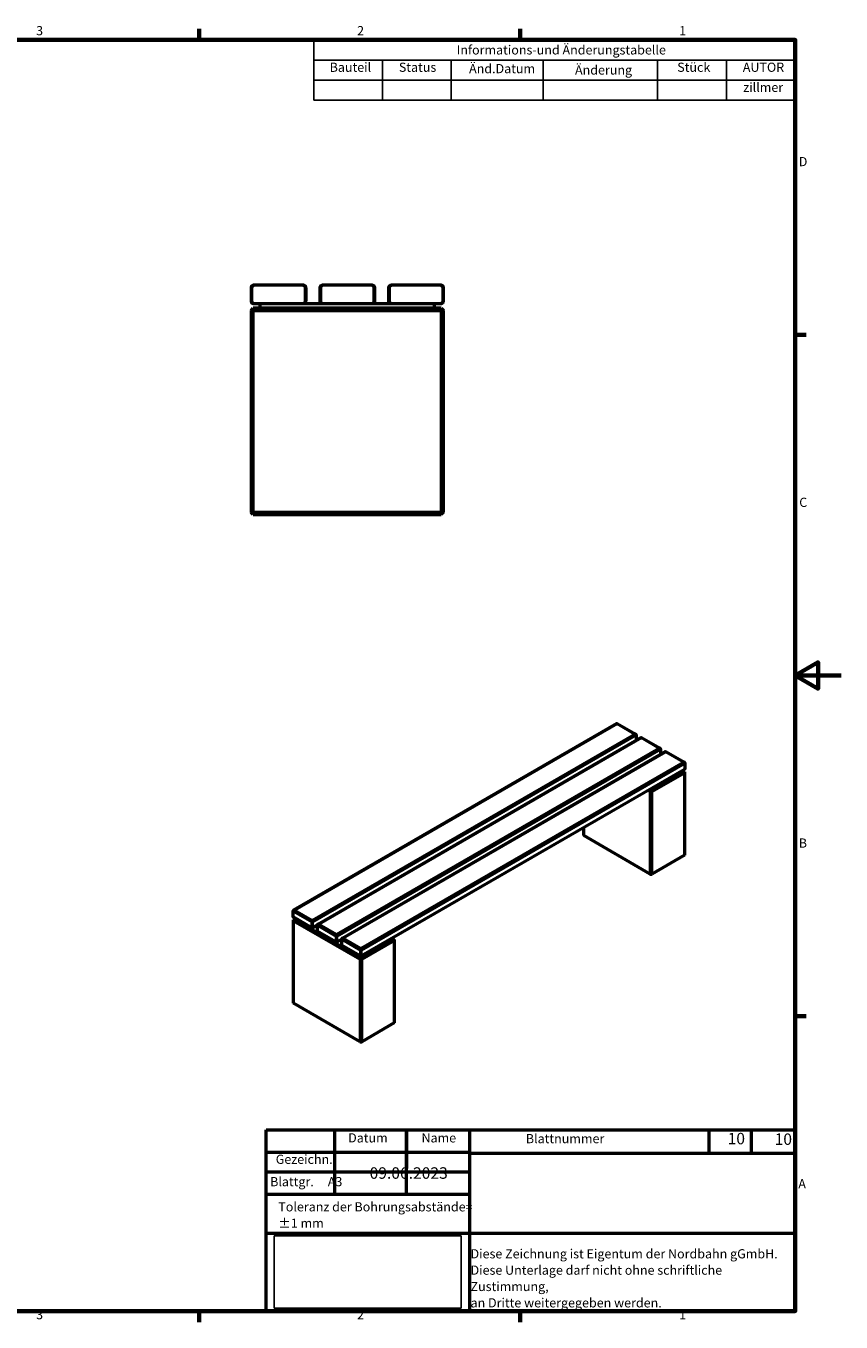
# Model space of a CAD drawing. Units: millimetres. Extents: x 0 to 420, y 0 to 297.
# Drawn here: x 242 to 420, y 8 to 290 of the extents above; entities that cross this region are included whole.
import ezdxf
from ezdxf.enums import TextEntityAlignment as Align

# ---------------------------------------------------------------- set-up
doc = ezdxf.new("R2018")
doc.units = ezdxf.units.MM
for name, color, linetype, lineweight in [('Rahmen (ISO)', 7, 'Continuous', 70), ('Sichtbar (ISO)', 7, 'Continuous', 50), ('Sichtbar schmal (ISO)', 7, 'Continuous', 35), ('Symbol (ISO)', 7, 'Continuous', 25), ('Titel (ISO)', 7, 'Continuous', 50)]:
    doc.layers.add(name, color=color, linetype=linetype, lineweight=lineweight)
doc.styles.add('Notiztext (DIN)', font='isocpeur.ttf')
picture_1 = doc.add_image_def('image1.bmp', size_in_pixel=(2178, 840))
picture_2 = doc.add_image_def('image2.bmp', size_in_pixel=(2178, 840))

# ---------------------------------------------------------------- blocks, each defined once
blk = doc.blocks.new('Ränder Vorgaberahmen')
at = {"layer": 'Rahmen (ISO)'}
for p, q in [((280, 287), (280, 289.4)), ((350, 287), (350, 289.4)), ((410, 222.75), (412.4, 222.75)), ((410, 74.25), (412.4, 74.25)), ((280, 10), (280, 7.6)), ((350, 10), (350, 7.6))]:
    blk.add_line(p, q, dxfattribs=at)
at = {"layer": 'Rahmen (ISO)', "flags": 128}
for points in [[(10, 10), (10, 287), (410, 287), (410, 10), (10, 10)], [(420, 148.5), (410, 148.5), (415, 151.39), (415, 145.61), (410, 148.5)]]:
    blk.add_lwpolyline(points, dxfattribs=at)
at = {"layer": 'Rahmen (ISO)', "char_height": 2, "attachment_point": 7, "style": 'Notiztext (DIN)'}
for s, insert in [('3', (244.47, 287.4)), ('2', (314.47, 287.4)), ('1', (384.67, 287.4)), ('D', (410.77, 258.87)), ('C', (410.87, 184.62)), ('B', (410.77, 110.37)), ('A', (410.67, 36.12)), ('3', (244.47, 7.6)), ('2', (314.47, 7.6)), ('1', (384.67, 7.6))]:
    blk.add_mtext(s, dxfattribs=dict(at, insert=insert))
blk = doc.blocks.new('Schriftfelder Nordbahn')
at = {"layer": 'Titel (ISO)'}
for p, q in [((148.24, 99.83), (148.24, 139.32)), ((148.24, 139.32), (192.71, 139.32)), ((163.24, 125.33), (163.24, 139.32)), ((178.84, 125.33), (178.84, 139.32)), ((178.84, 139.32), (178.84, 130.91)), ((192.71, 99.83), (192.71, 139.32)), ((192.71, 139.32), (263.64, 139.32)), ((244.77, 139.32), (244.77, 134.26)), ((254.01, 139.32), (254.01, 134.26)), ((263.64, 99.83), (263.64, 139.32)), ((148.24, 134.48), (192.71, 134.48)), ((192.71, 134.26), (263.64, 134.26)), ((148.24, 130.2), (192.71, 130.2)), ((148.24, 125.33), (192.71, 125.33)), ((148.24, 116.83), (263.64, 116.83)), ((148.24, 99.83), (263.64, 99.83))]:
    blk.add_line(p, q, dxfattribs=at)
at = {"layer": 'Titel (ISO)', "style": 'Notiztext (DIN)'}
for s, p in [('Datum', (170.46, 135.95)), ('Name', (185.92, 135.95)), ('Gezeichn.', (156.57, 131.28))]:
    blk.add_text(s, height=2, dxfattribs=at).set_placement(p, align=Align.BOTTOM_CENTER)
at = {"layer": 'Titel (ISO)', "char_height": 2, "style": 'Notiztext (DIN)'}
for s, insert, attachment_point in [('\\fISOCPEUR|b0|i0;Blattnummer', (213.45, 138.41), 2), ('\\fISOCPEUR|b0|i0;Blattgr.     A3', (149.14, 129.03), 1)]:
    blk.add_mtext(s, dxfattribs=dict(at, insert=insert, attachment_point=attachment_point))
at = {"layer": 'Titel (ISO)', "insert": (150.92, 123.55), "char_height": 2, "attachment_point": 1, "line_spacing_factor": 1.068348, "style": 'Notiztext (DIN)'}
blk.add_mtext('\\fISOCPEUR|b0|i0;Toleranz der Bohrungsabstände=\\P\\fISOCPEUR|b0|i0;±1 mm', dxfattribs=at)
at = {"layer": 'Titel (ISO)', "insert": (192.84, 113.31), "char_height": 2, "width": 70.2709, "attachment_point": 1, "line_spacing_factor": 1.068348, "style": 'Notiztext (DIN)'}
blk.add_mtext('\\fISOCPEUR|b0|i0;Diese Zeichnung ist Eigentum der Nordbahn gGmbH.\\P\\fISOCPEUR|b0|i0;Diese Unterlage darf nicht ohne schriftliche Zustimmung,\\P\\fISOCPEUR|b0|i0;an Dritte weitergegeben werden.', dxfattribs=at)
at = {"layer": 'Titel (ISO)', "lineweight": 30, "flags": 104}
for tag, p in [('Blattnummer', (248.89, 138.67)), ('Anzahl_der_Blätter', (259.15, 138.54))]:
    blk.add_attdef(tag, text='', height=2, dxfattribs=at).set_placement(p, align=Align.TOP_CENTER)
blk.add_attdef('PROJEKT', text='', height=5, dxfattribs=at).set_placement((197.09, 126.86), align=Align.TOP_LEFT)
image = blk.add_image(picture_1, insert=(150.01, 100.48), size_in_units=(40.75, 15.72))
image.dxf.flags = 7
blk = doc.blocks.new('Ränder Vorgaberahmen (2)')
at = {"layer": 'Rahmen (ISO)'}
for p, q in [((280, 287), (280, 289.4)), ((350, 287), (350, 289.4)), ((410, 222.75), (412.4, 222.75)), ((410, 74.25), (412.4, 74.25)), ((280, 10), (280, 7.6)), ((350, 10), (350, 7.6))]:
    blk.add_line(p, q, dxfattribs=at)
at = {"layer": 'Rahmen (ISO)', "flags": 128}
for points in [[(10, 10), (10, 287), (410, 287), (410, 10), (10, 10)], [(420, 148.5), (410, 148.5), (415, 151.39), (415, 145.61), (410, 148.5)]]:
    blk.add_lwpolyline(points, dxfattribs=at)
at = {"layer": 'Rahmen (ISO)', "char_height": 2, "attachment_point": 7, "style": 'Notiztext (DIN)'}
for s, insert in [('3', (244.47, 287.4)), ('2', (314.47, 287.4)), ('1', (384.67, 287.4)), ('D', (410.77, 258.87)), ('C', (410.87, 184.62)), ('B', (410.77, 110.37)), ('A', (410.67, 36.12)), ('3', (244.47, 7.6)), ('2', (314.47, 7.6)), ('1', (384.67, 7.6))]:
    blk.add_mtext(s, dxfattribs=dict(at, insert=insert))
blk = doc.blocks.new('Schriftfelder Nordbahn (2)')
at = {"layer": 'Titel (ISO)'}
for p, q in [((148.24, 99.83), (148.24, 139.32)), ((148.24, 139.32), (192.71, 139.32)), ((163.24, 125.33), (163.24, 139.32)), ((178.84, 125.33), (178.84, 139.32)), ((178.84, 139.32), (178.84, 130.91)), ((192.71, 99.83), (192.71, 139.32)), ((192.71, 139.32), (263.64, 139.32)), ((244.77, 139.32), (244.77, 134.26)), ((254.01, 139.32), (254.01, 134.26)), ((263.64, 99.83), (263.64, 139.32)), ((148.24, 134.48), (192.71, 134.48)), ((192.71, 134.26), (263.64, 134.26)), ((148.24, 130.2), (192.71, 130.2)), ((148.24, 125.33), (192.71, 125.33)), ((148.24, 116.83), (263.64, 116.83)), ((148.24, 99.83), (263.64, 99.83))]:
    blk.add_line(p, q, dxfattribs=at)
at = {"layer": 'Titel (ISO)', "style": 'Notiztext (DIN)'}
for s, p in [('Datum', (170.46, 135.95)), ('Name', (185.92, 135.95)), ('Gezeichn.', (156.57, 131.28))]:
    blk.add_text(s, height=2, dxfattribs=at).set_placement(p, align=Align.BOTTOM_CENTER)
at = {"layer": 'Titel (ISO)', "char_height": 2, "style": 'Notiztext (DIN)'}
for s, insert, attachment_point in [('\\fISOCPEUR|b0|i0;Blattnummer', (213.45, 138.41), 2), ('\\fISOCPEUR|b0|i0;Blattgr.     A3', (149.14, 129.03), 1)]:
    blk.add_mtext(s, dxfattribs=dict(at, insert=insert, attachment_point=attachment_point))
at = {"layer": 'Titel (ISO)', "insert": (150.92, 123.55), "char_height": 2, "attachment_point": 1, "line_spacing_factor": 1.068348, "style": 'Notiztext (DIN)'}
blk.add_mtext('\\fISOCPEUR|b0|i0;Toleranz der Bohrungsabstände=\\P\\fISOCPEUR|b0|i0;±1 mm', dxfattribs=at)
at = {"layer": 'Titel (ISO)', "insert": (192.84, 113.31), "char_height": 2, "width": 70.2709, "attachment_point": 1, "line_spacing_factor": 1.068348, "style": 'Notiztext (DIN)'}
blk.add_mtext('\\fISOCPEUR|b0|i0;Diese Zeichnung ist Eigentum der Nordbahn gGmbH.\\P\\fISOCPEUR|b0|i0;Diese Unterlage darf nicht ohne schriftliche Zustimmung,\\P\\fISOCPEUR|b0|i0;an Dritte weitergegeben werden.', dxfattribs=at)
at = {"layer": 'Titel (ISO)', "lineweight": 30, "flags": 104}
for tag, p in [('Blattnummer', (248.89, 138.67)), ('Anzahl_der_Blätter', (259.15, 138.54))]:
    blk.add_attdef(tag, text='', height=2, dxfattribs=at).set_placement(p, align=Align.TOP_CENTER)
blk.add_attdef('ERSTELLUNGSDATUM', text='', height=2, dxfattribs=at).set_placement((170.82, 131.16), align=Align.BOTTOM_CENTER)
image = blk.add_image(picture_2, insert=(150.01, 100.48), size_in_units=(40.75, 15.72))
image.dxf.flags = 7
blk = doc.blocks.new('Informations-und Änderungstabelle')
at = {"layer": 'Symbol (ISO)'}
for p, q in [((305, 287), (410, 287)), ((305, 287), (305, 282.62)), ((410, 287), (410, 282.62)), ((305, 282.62), (410, 282.62)), ((305, 282.62), (305, 278.24)), ((320, 282.62), (320, 278.24)), ((335, 282.62), (335, 278.24)), ((355, 282.62), (355, 278.24)), ((380, 282.62), (380, 278.24)), ((395, 282.62), (395, 278.24)), ((410, 282.62), (410, 278.24)), ((305, 278.24), (410, 278.24)), ((305, 278.24), (305, 273.86)), ((320, 278.24), (320, 273.86)), ((335, 278.24), (335, 273.86)), ((355, 278.24), (355, 273.86)), ((380, 278.24), (380, 273.86)), ((395, 278.24), (395, 273.86)), ((410, 278.24), (410, 273.86)), ((305, 273.86), (410, 273.86))]:
    blk.add_line(p, q, dxfattribs=at)
at = {"layer": 'Symbol (ISO)', "char_height": 2, "attachment_point": 7, "style": 'Notiztext (DIN)'}
for s, insert in [('Informations-und Änderungstabelle', (336.18, 283.21)), ('Bauteil', (308.48, 279.43)), ('Status', (323.57, 279.43)), ('Änd.Datum', (338.88, 279.13)), ('Änderung', (361.98, 278.83)), ('Stück', (384.27, 279.43)), ('AUTOR', (398.57, 279.43)), ('zillmer', (398.67, 275.05))]:
    blk.add_mtext(s, dxfattribs=dict(at, insert=insert))

msp = doc.modelspace()

# ---------------------------------------------------------------- linework, layer by layer
at = {"layer": 'Sichtbar (ISO)'}
for p, q in [((291.33, 232.96), (291.33, 230.16)), ((291.53, 230.16), (291.53, 232.96)), ((302.73, 233.56), (291.93, 233.56)), ((303.13, 232.96), (303.13, 230.16)), ((303.33, 230.16), (303.33, 232.96)), ((306.33, 232.96), (306.33, 230.16)), ((306.53, 230.16), (306.53, 232.96)), ((317.73, 233.56), (306.93, 233.56)), ((318.13, 232.96), (318.13, 230.16)), ((318.33, 230.16), (318.33, 232.96)), ((321.33, 232.96), (321.33, 230.16)), ((321.53, 230.16), (321.53, 232.96)), ((332.73, 233.56), (321.93, 233.56)), ((333.13, 232.96), (333.13, 230.16)), ((333.33, 230.16), (333.33, 232.96)), ((291.93, 229.56), (302.73, 229.56)), ((293.33, 228.56), (293.33, 229.56)), ((302.73, 229.56), (306.93, 229.56)), ((306.93, 229.56), (317.73, 229.56)), ((317.73, 229.56), (321.93, 229.56)), ((321.93, 229.56), (332.73, 229.56)), ((331.33, 228.56), (331.33, 229.56)), ((291.33, 228.06), (291.83, 228.56)), ((291.83, 228.06), (291.33, 228.06)), ((291.33, 228.06), (291.33, 184.06)), ((291.83, 228.56), (291.83, 228.06)), ((332.83, 228.56), (291.83, 228.56)), ((291.83, 184.06), (291.83, 228.06)), ((291.83, 228.06), (332.83, 228.06)), ((332.83, 228.06), (332.83, 228.56)), ((332.83, 228.56), (333.33, 228.06)), ((333.33, 228.06), (332.83, 228.06)), ((332.83, 228.06), (332.83, 184.06)), ((333.33, 184.06), (333.33, 228.06)), ((291.33, 184.06), (291.83, 184.06)), ((291.83, 183.56), (291.33, 184.06)), ((291.83, 184.06), (291.83, 183.56)), ((332.83, 184.06), (291.83, 184.06)), ((332.83, 184.06), (333.33, 184.06)), ((332.83, 183.56), (332.83, 184.06)), ((333.33, 184.06), (332.83, 183.56)), ((291.83, 183.56), (332.83, 183.56)), ((371.1, 138.03), (300.61, 97.34)), ((371.1, 138.03), (371.19, 138.03)), ((371.2, 138.03), (375.22, 135.71)), ((376.4, 134.97), (305.92, 94.27)), ((375.32, 135.47), (375.32, 135.55)), ((375.32, 135.47), (375.32, 134.34)), ((376.41, 134.97), (376.5, 134.97)), ((376.5, 134.97), (380.52, 132.65)), ((381.71, 131.91), (311.22, 91.21)), ((380.62, 132.41), (380.62, 132.49)), ((380.62, 132.41), (380.62, 131.28)), ((381.71, 131.91), (381.8, 131.91)), ((381.81, 131.91), (385.82, 129.59)), ((385.82, 128.04), (315.34, 87.34)), ((385.64, 127.59), (378.57, 123.51)), ((378.75, 123.2), (385.82, 127.28)), ((385.34, 127.76), (385.64, 127.59)), ((385.82, 127.28), (385.64, 127.59)), ((385.64, 127.59), (385.82, 127.49)), ((385.82, 127.49), (385.82, 127.28)), ((385.82, 127.28), (385.82, 109.32)), ((385.93, 129.34), (385.93, 129.43)), ((385.93, 129.34), (385.93, 128.2)), ((377.92, 123.48), (378.4, 123.2)), ((378.57, 123.51), (378.27, 123.68)), ((378.4, 123.2), (378.57, 123.51)), ((378.75, 123.2), (378.4, 123.2)), ((378.4, 123.2), (378.4, 105.24)), ((378.57, 123.51), (378.75, 123.2)), ((378.75, 105.24), (378.75, 123.2)), ((363.9, 113.61), (363.9, 115.38)), ((378.4, 105.24), (363.9, 113.61)), ((385.82, 109.32), (378.75, 105.24)), ((378.4, 105.24), (378.75, 105.24)), ((378.57, 105.14), (378.4, 105.24)), ((378.75, 105.24), (378.57, 105.14)), ((300.51, 97.17), (300.51, 97.09)), ((300.51, 95.95), (300.51, 97.09)), ((300.61, 95.79), (304.63, 93.47)), ((300.61, 95.24), (300.79, 95.34)), ((300.79, 95.34), (300.61, 95.03)), ((300.61, 95.03), (300.61, 95.24)), ((300.61, 77.07), (300.61, 95.03)), ((300.61, 95.03), (315.11, 86.66)), ((300.79, 95.34), (301.09, 95.51)), ((315.29, 86.97), (300.79, 95.34)), ((304.61, 94.73), (304.61, 93.58)), ((304.73, 93.47), (304.64, 93.47)), ((305.81, 94.09), (304.73, 93.47)), ((304.75, 93.58), (304.75, 94.73)), ((305.81, 94.11), (305.81, 94.03)), ((305.81, 92.89), (305.81, 94.03)), ((305.92, 92.73), (309.93, 90.41)), ((309.91, 91.66), (309.91, 90.52)), ((310.03, 90.41), (309.94, 90.41)), ((311.12, 91.03), (310.03, 90.41)), ((310.05, 90.52), (310.05, 91.66)), ((311.12, 91.05), (311.12, 90.97)), ((311.12, 89.83), (311.12, 90.97)), ((322.36, 91.05), (315.29, 86.97)), ((315.46, 86.66), (322.53, 90.74)), ((322.06, 91.22), (322.36, 91.05)), ((322.53, 90.74), (322.36, 91.05)), ((322.36, 91.05), (322.53, 90.95)), ((322.53, 90.95), (322.53, 90.74)), ((322.53, 90.74), (322.53, 72.78)), ((311.22, 89.66), (315.24, 87.34)), ((315.22, 88.6), (315.22, 87.46)), ((315.36, 87.46), (315.36, 88.6)), ((315.11, 86.66), (315.29, 86.97)), ((315.46, 86.66), (315.11, 86.66)), ((315.11, 86.66), (315.11, 68.7)), ((315.33, 87.34), (315.24, 87.34)), ((315.29, 86.97), (315.46, 86.66)), ((315.46, 68.7), (315.46, 86.66)), ((315.11, 68.7), (300.61, 77.07)), ((322.53, 72.78), (315.46, 68.7)), ((315.11, 68.7), (315.46, 68.7)), ((315.29, 68.6), (315.11, 68.7)), ((315.46, 68.7), (315.29, 68.6))]:
    msp.add_line(p, q, dxfattribs=at)
for points, knots in [([(291.93, 233.56), (291.86, 233.56), (291.79, 233.54), (291.63, 233.48), (291.54, 233.43), (291.43, 233.3), (291.4, 233.24), (291.35, 233.11), (291.33, 233.03), (291.33, 232.96)], [0, 0, 0, 0, 0.2036172, 0.2036172, 0.4665536, 0.4665536, 0.6080369, 0.6080369, 0.7634993, 0.7634993, 0.7634993, 0.7634993]), ([(291.53, 232.96), (291.53, 233.03), (291.54, 233.11), (291.58, 233.24), (291.6, 233.3), (291.67, 233.43), (291.73, 233.48), (291.83, 233.54), (291.88, 233.56), (291.93, 233.56)], [-0.7634993, -0.7634993, -0.7634993, -0.7634993, -0.6080369, -0.6080369, -0.4665536, -0.4665536, -0.2036172, -0.2036172, 0, 0, 0, 0]), ([(303.33, 232.96), (303.33, 233.03), (303.31, 233.11), (303.26, 233.24), (303.23, 233.3), (303.12, 233.43), (303.03, 233.48), (302.87, 233.54), (302.8, 233.56), (302.73, 233.56)], [3.5634969, 3.5634969, 3.5634969, 3.5634969, 3.7189593, 3.7189593, 3.8611587, 3.8611587, 4.123386, 4.123386, 4.3269962, 4.3269962, 4.3269962, 4.3269962]), ([(302.73, 233.56), (302.78, 233.56), (302.83, 233.54), (302.93, 233.48), (302.99, 233.43), (303.06, 233.3), (303.09, 233.24), (303.12, 233.11), (303.13, 233.03), (303.13, 232.96)], [-4.3269962, -4.3269962, -4.3269962, -4.3269962, -4.123386, -4.123386, -3.8611587, -3.8611587, -3.7189593, -3.7189593, -3.5634969, -3.5634969, -3.5634969, -3.5634969]), ([(306.93, 233.56), (306.86, 233.56), (306.79, 233.54), (306.63, 233.48), (306.54, 233.43), (306.43, 233.3), (306.4, 233.24), (306.35, 233.11), (306.33, 233.03), (306.33, 232.96)], [0, 0, 0, 0, 0.2036172, 0.2036172, 0.4665536, 0.4665536, 0.6080369, 0.6080369, 0.7634993, 0.7634993, 0.7634993, 0.7634993]), ([(306.53, 232.96), (306.53, 233.03), (306.54, 233.11), (306.58, 233.24), (306.6, 233.3), (306.67, 233.43), (306.73, 233.48), (306.83, 233.54), (306.88, 233.56), (306.93, 233.56)], [-0.7634993, -0.7634993, -0.7634993, -0.7634993, -0.6080369, -0.6080369, -0.4665536, -0.4665536, -0.2036172, -0.2036172, 0, 0, 0, 0]), ([(318.33, 232.96), (318.33, 233.03), (318.31, 233.11), (318.26, 233.24), (318.23, 233.3), (318.12, 233.43), (318.03, 233.48), (317.87, 233.54), (317.8, 233.56), (317.73, 233.56)], [3.5634969, 3.5634969, 3.5634969, 3.5634969, 3.7189593, 3.7189593, 3.8611587, 3.8611587, 4.123386, 4.123386, 4.3269962, 4.3269962, 4.3269962, 4.3269962]), ([(317.73, 233.56), (317.78, 233.56), (317.83, 233.54), (317.93, 233.48), (317.99, 233.43), (318.06, 233.3), (318.09, 233.24), (318.12, 233.11), (318.13, 233.03), (318.13, 232.96)], [-4.3269962, -4.3269962, -4.3269962, -4.3269962, -4.123386, -4.123386, -3.8611587, -3.8611587, -3.7189593, -3.7189593, -3.5634969, -3.5634969, -3.5634969, -3.5634969]), ([(321.93, 233.56), (321.86, 233.56), (321.79, 233.54), (321.63, 233.48), (321.54, 233.43), (321.43, 233.3), (321.4, 233.24), (321.35, 233.11), (321.33, 233.03), (321.33, 232.96)], [0, 0, 0, 0, 0.2036172, 0.2036172, 0.4665536, 0.4665536, 0.6080369, 0.6080369, 0.7634993, 0.7634993, 0.7634993, 0.7634993]), ([(321.53, 232.96), (321.53, 233.03), (321.54, 233.11), (321.58, 233.24), (321.6, 233.3), (321.67, 233.43), (321.73, 233.48), (321.83, 233.54), (321.88, 233.56), (321.93, 233.56)], [-0.7634993, -0.7634993, -0.7634993, -0.7634993, -0.6080369, -0.6080369, -0.4665536, -0.4665536, -0.2036172, -0.2036172, 0, 0, 0, 0]), ([(333.33, 232.96), (333.33, 233.03), (333.31, 233.11), (333.26, 233.24), (333.23, 233.3), (333.12, 233.43), (333.03, 233.48), (332.87, 233.54), (332.8, 233.56), (332.73, 233.56)], [3.5634969, 3.5634969, 3.5634969, 3.5634969, 3.7189593, 3.7189593, 3.8611587, 3.8611587, 4.123386, 4.123386, 4.3269962, 4.3269962, 4.3269962, 4.3269962]), ([(332.73, 233.56), (332.78, 233.56), (332.83, 233.54), (332.93, 233.48), (332.99, 233.43), (333.06, 233.3), (333.09, 233.24), (333.12, 233.11), (333.13, 233.03), (333.13, 232.96)], [-4.3269962, -4.3269962, -4.3269962, -4.3269962, -4.123386, -4.123386, -3.8611587, -3.8611587, -3.7189593, -3.7189593, -3.5634969, -3.5634969, -3.5634969, -3.5634969]), ([(291.33, 230.16), (291.33, 230.08), (291.35, 230), (291.4, 229.87), (291.43, 229.82), (291.54, 229.69), (291.63, 229.63), (291.79, 229.57), (291.86, 229.56), (291.93, 229.56)], [3.5634969, 3.5634969, 3.5634969, 3.5634969, 3.7189593, 3.7189593, 3.8611587, 3.8611587, 4.123386, 4.123386, 4.3269962, 4.3269962, 4.3269962, 4.3269962]), ([(291.93, 229.56), (291.88, 229.56), (291.83, 229.57), (291.73, 229.63), (291.67, 229.69), (291.6, 229.82), (291.58, 229.87), (291.54, 230), (291.53, 230.08), (291.53, 230.16)], [-4.3269962, -4.3269962, -4.3269962, -4.3269962, -4.123386, -4.123386, -3.8611587, -3.8611587, -3.7189593, -3.7189593, -3.5634969, -3.5634969, -3.5634969, -3.5634969]), ([(303.13, 230.16), (303.13, 230.08), (303.12, 230), (303.09, 229.87), (303.06, 229.82), (302.99, 229.69), (302.93, 229.63), (302.83, 229.57), (302.78, 229.56), (302.73, 229.56)], [-0.7634993, -0.7634993, -0.7634993, -0.7634993, -0.6080369, -0.6080369, -0.4665299, -0.4665299, -0.2036169, -0.2036169, 0, 0, 0, 0]), ([(302.73, 229.56), (302.8, 229.56), (302.87, 229.57), (303.03, 229.63), (303.12, 229.69), (303.23, 229.82), (303.26, 229.87), (303.31, 230), (303.33, 230.08), (303.33, 230.16)], [0, 0, 0, 0, 0.2036169, 0.2036169, 0.4665299, 0.4665299, 0.6080369, 0.6080369, 0.7634993, 0.7634993, 0.7634993, 0.7634993]), ([(306.33, 230.16), (306.33, 230.08), (306.35, 230), (306.4, 229.87), (306.43, 229.82), (306.54, 229.69), (306.63, 229.63), (306.79, 229.57), (306.86, 229.56), (306.93, 229.56)], [3.5634969, 3.5634969, 3.5634969, 3.5634969, 3.7189593, 3.7189593, 3.8611587, 3.8611587, 4.123386, 4.123386, 4.3269962, 4.3269962, 4.3269962, 4.3269962]), ([(306.93, 229.56), (306.88, 229.56), (306.83, 229.57), (306.73, 229.63), (306.67, 229.69), (306.6, 229.82), (306.58, 229.87), (306.54, 230), (306.53, 230.08), (306.53, 230.16)], [-4.3269962, -4.3269962, -4.3269962, -4.3269962, -4.123386, -4.123386, -3.8611587, -3.8611587, -3.7189593, -3.7189593, -3.5634969, -3.5634969, -3.5634969, -3.5634969]), ([(318.13, 230.16), (318.13, 230.08), (318.12, 230), (318.09, 229.87), (318.06, 229.82), (317.99, 229.69), (317.93, 229.63), (317.83, 229.57), (317.78, 229.56), (317.73, 229.56)], [-0.7634993, -0.7634993, -0.7634993, -0.7634993, -0.6080369, -0.6080369, -0.4665299, -0.4665299, -0.2036169, -0.2036169, 0, 0, 0, 0]), ([(317.73, 229.56), (317.8, 229.56), (317.87, 229.57), (318.03, 229.63), (318.12, 229.69), (318.23, 229.82), (318.26, 229.87), (318.31, 230), (318.33, 230.08), (318.33, 230.16)], [0, 0, 0, 0, 0.2036169, 0.2036169, 0.4665299, 0.4665299, 0.6080369, 0.6080369, 0.7634993, 0.7634993, 0.7634993, 0.7634993]), ([(321.33, 230.16), (321.33, 230.08), (321.35, 230), (321.4, 229.87), (321.43, 229.82), (321.54, 229.69), (321.63, 229.63), (321.79, 229.57), (321.86, 229.56), (321.93, 229.56)], [3.5634969, 3.5634969, 3.5634969, 3.5634969, 3.7189593, 3.7189593, 3.8611587, 3.8611587, 4.123386, 4.123386, 4.3269962, 4.3269962, 4.3269962, 4.3269962]), ([(321.93, 229.56), (321.88, 229.56), (321.83, 229.57), (321.73, 229.63), (321.67, 229.69), (321.6, 229.82), (321.58, 229.87), (321.54, 230), (321.53, 230.08), (321.53, 230.16)], [-4.3269962, -4.3269962, -4.3269962, -4.3269962, -4.123386, -4.123386, -3.8611587, -3.8611587, -3.7189593, -3.7189593, -3.5634969, -3.5634969, -3.5634969, -3.5634969]), ([(333.13, 230.16), (333.13, 230.08), (333.12, 230), (333.09, 229.87), (333.06, 229.82), (332.99, 229.69), (332.93, 229.63), (332.83, 229.57), (332.78, 229.56), (332.73, 229.56)], [-0.7634993, -0.7634993, -0.7634993, -0.7634993, -0.6080369, -0.6080369, -0.4665299, -0.4665299, -0.2036169, -0.2036169, 0, 0, 0, 0]), ([(332.73, 229.56), (332.8, 229.56), (332.87, 229.57), (333.03, 229.63), (333.12, 229.69), (333.23, 229.82), (333.26, 229.87), (333.31, 230), (333.33, 230.08), (333.33, 230.16)], [0, 0, 0, 0, 0.2036169, 0.2036169, 0.4665299, 0.4665299, 0.6080369, 0.6080369, 0.7634993, 0.7634993, 0.7634993, 0.7634993]), ([(371.1, 138.03), (371.11, 138.04), (371.11, 138.03), (371.13, 138), (371.14, 137.98), (371.15, 137.96)], [3.9040261, 3.9040261, 3.9040261, 3.9040261, 4.123386, 4.123386, 4.3269962, 4.3269962, 4.3269962, 4.3269962]), ([(371.15, 137.96), (371.16, 137.98), (371.17, 138), (371.18, 138.03), (371.19, 138.04), (371.2, 138.03)], [-4.3269962, -4.3269962, -4.3269962, -4.3269962, -4.123386, -4.123386, -3.9040261, -3.9040261, -3.9040261, -3.9040261]), ([(375.32, 135.55), (375.32, 135.58), (375.31, 135.61), (375.28, 135.66), (375.26, 135.68), (375.2, 135.73), (375.15, 135.74), (375.05, 135.76), (375.01, 135.76), (374.97, 135.75)], [-0.7634993, -0.7634993, -0.7634993, -0.7634993, -0.6080369, -0.6080369, -0.465856, -0.465856, -0.2036104, -0.2036104, 0, 0, 0, 0]), ([(374.97, 135.75), (375.01, 135.75), (375.05, 135.74), (375.15, 135.7), (375.2, 135.67), (375.26, 135.61), (375.28, 135.59), (375.31, 135.53), (375.32, 135.5), (375.32, 135.47)], [0, 0, 0, 0, 0.2036104, 0.2036104, 0.465856, 0.465856, 0.6080369, 0.6080369, 0.7634993, 0.7634993, 0.7634993, 0.7634993]), ([(376.4, 134.97), (376.41, 134.97), (376.42, 134.97), (376.43, 134.94), (376.44, 134.92), (376.45, 134.9)], [3.9040261, 3.9040261, 3.9040261, 3.9040261, 4.123386, 4.123386, 4.3269962, 4.3269962, 4.3269962, 4.3269962]), ([(376.45, 134.9), (376.46, 134.92), (376.47, 134.94), (376.49, 134.97), (376.49, 134.97), (376.5, 134.97)], [-4.3269962, -4.3269962, -4.3269962, -4.3269962, -4.123386, -4.123386, -3.9040261, -3.9040261, -3.9040261, -3.9040261]), ([(380.62, 132.49), (380.62, 132.52), (380.61, 132.55), (380.58, 132.6), (380.56, 132.62), (380.5, 132.67), (380.45, 132.68), (380.36, 132.7), (380.31, 132.7), (380.27, 132.69)], [-0.7634993, -0.7634993, -0.7634993, -0.7634993, -0.6080369, -0.6080369, -0.465856, -0.465856, -0.2036104, -0.2036104, 0, 0, 0, 0]), ([(380.27, 132.69), (380.31, 132.69), (380.36, 132.68), (380.45, 132.64), (380.5, 132.61), (380.56, 132.55), (380.58, 132.53), (380.61, 132.47), (380.62, 132.44), (380.62, 132.41)], [0, 0, 0, 0, 0.2036104, 0.2036104, 0.465856, 0.465856, 0.6080369, 0.6080369, 0.7634993, 0.7634993, 0.7634993, 0.7634993]), ([(381.71, 131.91), (381.71, 131.91), (381.72, 131.91), (381.74, 131.88), (381.75, 131.86), (381.76, 131.83)], [3.9040261, 3.9040261, 3.9040261, 3.9040261, 4.123386, 4.123386, 4.3269962, 4.3269962, 4.3269962, 4.3269962]), ([(381.76, 131.83), (381.76, 131.86), (381.77, 131.88), (381.79, 131.91), (381.8, 131.91), (381.81, 131.91)], [-4.3269962, -4.3269962, -4.3269962, -4.3269962, -4.123386, -4.123386, -3.9040261, -3.9040261, -3.9040261, -3.9040261]), ([(385.93, 129.43), (385.93, 129.46), (385.92, 129.49), (385.89, 129.54), (385.87, 129.56), (385.8, 129.6), (385.75, 129.62), (385.66, 129.63), (385.62, 129.64), (385.57, 129.63)], [-0.7634993, -0.7634993, -0.7634993, -0.7634993, -0.6080369, -0.6080369, -0.465856, -0.465856, -0.2036104, -0.2036104, 0, 0, 0, 0]), ([(385.57, 129.63), (385.62, 129.63), (385.66, 129.62), (385.75, 129.58), (385.8, 129.55), (385.87, 129.49), (385.89, 129.47), (385.92, 129.41), (385.93, 129.38), (385.93, 129.34)], [0, 0, 0, 0, 0.2036104, 0.2036104, 0.465856, 0.465856, 0.6080369, 0.6080369, 0.7634993, 0.7634993, 0.7634993, 0.7634993]), ([(385.93, 128.2), (385.93, 128.17), (385.92, 128.14), (385.89, 128.09), (385.87, 128.07), (385.84, 128.05), (385.83, 128.04), (385.82, 128.04)], [3.5634969, 3.5634969, 3.5634969, 3.5634969, 3.7189593, 3.7189593, 3.8611587, 3.8611587, 3.9040261, 3.9040261, 3.9040261, 3.9040261]), ([(300.51, 97.09), (300.51, 97.12), (300.52, 97.16), (300.55, 97.21), (300.57, 97.24), (300.63, 97.3), (300.68, 97.33), (300.78, 97.36), (300.82, 97.37), (300.86, 97.38)], [-0.7634993, -0.7634993, -0.7634993, -0.7634993, -0.6080369, -0.6080369, -0.4665536, -0.4665536, -0.2036172, -0.2036172, 0, 0, 0, 0]), ([(300.86, 97.38), (300.82, 97.38), (300.78, 97.38), (300.68, 97.37), (300.63, 97.35), (300.57, 97.31), (300.55, 97.29), (300.52, 97.24), (300.51, 97.21), (300.51, 97.17)], [0, 0, 0, 0, 0.2036172, 0.2036172, 0.4665536, 0.4665536, 0.6080369, 0.6080369, 0.7634993, 0.7634993, 0.7634993, 0.7634993]), ([(300.61, 95.79), (300.6, 95.79), (300.6, 95.8), (300.57, 95.82), (300.55, 95.84), (300.52, 95.89), (300.51, 95.92), (300.51, 95.95)], [-3.9040261, -3.9040261, -3.9040261, -3.9040261, -3.8611587, -3.8611587, -3.7189593, -3.7189593, -3.5634969, -3.5634969, -3.5634969, -3.5634969]), ([(304.68, 95.17), (304.67, 95.15), (304.66, 95.12), (304.64, 95.04), (304.63, 94.99), (304.62, 94.9), (304.62, 94.86), (304.61, 94.79), (304.61, 94.76), (304.61, 94.73)], [-4.3269962, -4.3269962, -4.3269962, -4.3269962, -4.123386, -4.123386, -3.8611587, -3.8611587, -3.7189593, -3.7189593, -3.5634969, -3.5634969, -3.5634969, -3.5634969]), ([(304.61, 93.58), (304.61, 93.55), (304.61, 93.52), (304.62, 93.49), (304.62, 93.48), (304.63, 93.47), (304.63, 93.47), (304.64, 93.47)], [-0.7634993, -0.7634993, -0.7634993, -0.7634993, -0.6080369, -0.6080369, -0.4665299, -0.4665299, -0.3779242, -0.3779242, -0.3779242, -0.3779242]), ([(304.75, 94.73), (304.75, 94.76), (304.75, 94.79), (304.74, 94.86), (304.74, 94.9), (304.73, 94.99), (304.72, 95.04), (304.7, 95.12), (304.69, 95.15), (304.68, 95.17)], [3.5634969, 3.5634969, 3.5634969, 3.5634969, 3.7189593, 3.7189593, 3.8611587, 3.8611587, 4.123386, 4.123386, 4.3269962, 4.3269962, 4.3269962, 4.3269962]), ([(304.73, 93.47), (304.73, 93.47), (304.73, 93.47), (304.74, 93.48), (304.74, 93.49), (304.75, 93.52), (304.75, 93.55), (304.75, 93.58)], [0.3779242, 0.3779242, 0.3779242, 0.3779242, 0.4665299, 0.4665299, 0.6080369, 0.6080369, 0.7634993, 0.7634993, 0.7634993, 0.7634993]), ([(305.81, 94.03), (305.81, 94.06), (305.82, 94.1), (305.85, 94.15), (305.87, 94.18), (305.94, 94.24), (305.99, 94.27), (306.08, 94.3), (306.12, 94.31), (306.17, 94.32)], [-0.7634993, -0.7634993, -0.7634993, -0.7634993, -0.6080369, -0.6080369, -0.4665536, -0.4665536, -0.2036172, -0.2036172, 0, 0, 0, 0]), ([(306.17, 94.32), (306.12, 94.32), (306.08, 94.32), (305.99, 94.31), (305.94, 94.29), (305.87, 94.24), (305.85, 94.22), (305.82, 94.17), (305.81, 94.14), (305.81, 94.11)], [0, 0, 0, 0, 0.2036172, 0.2036172, 0.4665536, 0.4665536, 0.6080369, 0.6080369, 0.7634993, 0.7634993, 0.7634993, 0.7634993]), ([(305.92, 92.73), (305.91, 92.73), (305.9, 92.74), (305.87, 92.76), (305.85, 92.78), (305.82, 92.83), (305.81, 92.86), (305.81, 92.89)], [-3.9040261, -3.9040261, -3.9040261, -3.9040261, -3.8611587, -3.8611587, -3.7189593, -3.7189593, -3.5634969, -3.5634969, -3.5634969, -3.5634969]), ([(309.98, 92.11), (309.98, 92.09), (309.97, 92.06), (309.95, 91.98), (309.94, 91.93), (309.93, 91.84), (309.92, 91.8), (309.91, 91.73), (309.91, 91.69), (309.91, 91.66)], [-4.3269962, -4.3269962, -4.3269962, -4.3269962, -4.123386, -4.123386, -3.8611587, -3.8611587, -3.7189593, -3.7189593, -3.5634969, -3.5634969, -3.5634969, -3.5634969]), ([(309.91, 90.52), (309.91, 90.49), (309.91, 90.46), (309.92, 90.43), (309.93, 90.42), (309.93, 90.41), (309.94, 90.41), (309.94, 90.41)], [-0.7634993, -0.7634993, -0.7634993, -0.7634993, -0.6080369, -0.6080369, -0.4665299, -0.4665299, -0.3779242, -0.3779242, -0.3779242, -0.3779242]), ([(310.05, 91.66), (310.05, 91.69), (310.05, 91.73), (310.05, 91.8), (310.04, 91.84), (310.03, 91.93), (310.02, 91.98), (310, 92.06), (309.99, 92.09), (309.98, 92.11)], [3.5634969, 3.5634969, 3.5634969, 3.5634969, 3.7189593, 3.7189593, 3.8611587, 3.8611587, 4.123386, 4.123386, 4.3269962, 4.3269962, 4.3269962, 4.3269962]), ([(310.03, 90.41), (310.03, 90.41), (310.04, 90.41), (310.04, 90.42), (310.05, 90.43), (310.05, 90.46), (310.05, 90.49), (310.05, 90.52)], [0.3779242, 0.3779242, 0.3779242, 0.3779242, 0.4665299, 0.4665299, 0.6080369, 0.6080369, 0.7634993, 0.7634993, 0.7634993, 0.7634993]), ([(311.47, 91.25), (311.43, 91.26), (311.38, 91.26), (311.29, 91.25), (311.24, 91.23), (311.17, 91.18), (311.15, 91.16), (311.12, 91.11), (311.12, 91.08), (311.12, 91.05)], [0, 0, 0, 0, 0.2036172, 0.2036172, 0.4665536, 0.4665536, 0.6080369, 0.6080369, 0.7634993, 0.7634993, 0.7634993, 0.7634993]), ([(311.12, 90.97), (311.12, 91), (311.12, 91.03), (311.15, 91.09), (311.17, 91.11), (311.24, 91.18), (311.29, 91.2), (311.38, 91.24), (311.43, 91.25), (311.47, 91.25)], [-0.7634993, -0.7634993, -0.7634993, -0.7634993, -0.6080369, -0.6080369, -0.4665536, -0.4665536, -0.2036172, -0.2036172, 0, 0, 0, 0]), ([(311.22, 89.66), (311.21, 89.67), (311.2, 89.67), (311.17, 89.69), (311.15, 89.71), (311.12, 89.76), (311.12, 89.79), (311.12, 89.83)], [-3.9040261, -3.9040261, -3.9040261, -3.9040261, -3.8611587, -3.8611587, -3.7189593, -3.7189593, -3.5634969, -3.5634969, -3.5634969, -3.5634969]), ([(315.29, 89.05), (315.28, 89.03), (315.27, 89), (315.25, 88.92), (315.24, 88.86), (315.23, 88.77), (315.22, 88.74), (315.22, 88.67), (315.22, 88.63), (315.22, 88.6)], [-4.3269962, -4.3269962, -4.3269962, -4.3269962, -4.123386, -4.123386, -3.8611587, -3.8611587, -3.7189593, -3.7189593, -3.5634969, -3.5634969, -3.5634969, -3.5634969]), ([(315.36, 88.6), (315.36, 88.63), (315.36, 88.67), (315.35, 88.74), (315.35, 88.77), (315.33, 88.86), (315.32, 88.92), (315.3, 89), (315.3, 89.03), (315.29, 89.05)], [3.5634969, 3.5634969, 3.5634969, 3.5634969, 3.7189593, 3.7189593, 3.8611587, 3.8611587, 4.123386, 4.123386, 4.3269962, 4.3269962, 4.3269962, 4.3269962]), ([(315.22, 87.46), (315.22, 87.43), (315.22, 87.4), (315.22, 87.37), (315.23, 87.35), (315.24, 87.35), (315.24, 87.34), (315.24, 87.34)], [-0.7634993, -0.7634993, -0.7634993, -0.7634993, -0.6080369, -0.6080369, -0.4665299, -0.4665299, -0.3779242, -0.3779242, -0.3779242, -0.3779242]), ([(315.33, 87.34), (315.34, 87.34), (315.34, 87.35), (315.35, 87.35), (315.35, 87.37), (315.36, 87.4), (315.36, 87.43), (315.36, 87.46)], [0.3779242, 0.3779242, 0.3779242, 0.3779242, 0.4665299, 0.4665299, 0.6080369, 0.6080369, 0.7634993, 0.7634993, 0.7634993, 0.7634993])]:
    msp.add_open_spline(points, degree=3, knots=knots, dxfattribs=at)
at = {"layer": 'Sichtbar schmal (ISO)'}
for p, q in [((371.15, 137.96), (300.86, 97.38)), ((374.97, 135.75), (304.68, 95.17)), ((371.15, 137.96), (374.97, 135.75)), ((375.32, 135.47), (304.75, 94.73)), ((376.45, 134.9), (306.17, 94.32)), ((376.45, 134.9), (380.27, 132.69)), ((380.27, 132.69), (309.98, 92.11)), ((380.62, 132.41), (310.05, 91.66)), ((381.76, 131.83), (311.47, 91.25)), ((381.76, 131.83), (385.57, 129.63)), ((385.57, 129.63), (315.29, 89.05)), ((385.93, 129.34), (315.36, 88.6)), ((385.93, 128.2), (315.36, 87.46)), ((300.51, 97.09), (304.61, 94.73)), ((304.68, 95.17), (300.86, 97.38)), ((304.61, 93.58), (300.51, 95.95)), ((304.75, 94.73), (304.61, 94.73)), ((304.75, 93.58), (304.61, 93.58)), ((305.85, 94.21), (304.75, 93.58)), ((305.81, 94.03), (309.91, 91.66)), ((309.98, 92.11), (306.17, 94.32)), ((309.91, 90.52), (305.81, 92.89)), ((310.05, 91.66), (309.91, 91.66)), ((310.05, 90.52), (309.91, 90.52)), ((311.15, 91.15), (310.05, 90.52)), ((311.12, 90.97), (315.22, 88.6)), ((315.29, 89.05), (311.47, 91.25)), ((315.22, 87.46), (311.12, 89.83)), ((315.36, 88.6), (315.22, 88.6)), ((315.36, 87.46), (315.22, 87.46))]:
    msp.add_line(p, q, dxfattribs=at)

# ---------------------------------------------------------------- block references
for name in ['Ränder Vorgaberahmen', 'Ränder Vorgaberahmen (2)']:
    msp.add_blockref(name, (0, 0))
ref = msp.add_blockref('Schriftfelder Nordbahn', (146.36, -89.83))
lines = msp.add_mtext('10', dxfattribs={"layer": 'Titel (ISO)', "insert": (405.51, 48.71), "char_height": 2.5, "attachment_point": 1})
ref.add_attrib('Anzahl_der_Blätter', '', (405.51, 48.71), dxfattribs={"flags": 104}).embed_mtext(lines)
lines = msp.add_mtext('10', dxfattribs={"layer": 'Titel (ISO)', "insert": (395.26, 48.84), "char_height": 2.5, "attachment_point": 1})
ref.add_attrib('Blattnummer', '', (395.26, 48.84), dxfattribs={"flags": 104}).embed_mtext(lines)
ref = msp.add_blockref('Schriftfelder Nordbahn (2)', (146.36, -89.83))
lines = msp.add_mtext('10', dxfattribs={"layer": 'Titel (ISO)', "insert": (405.51, 48.71), "char_height": 2.5, "attachment_point": 1})
ref.add_attrib('Anzahl_der_Blätter', '', (405.51, 48.71), dxfattribs={"flags": 104}).embed_mtext(lines)
lines = msp.add_mtext('10', dxfattribs={"layer": 'Titel (ISO)', "insert": (395.26, 48.84), "char_height": 2.5, "attachment_point": 1})
ref.add_attrib('Blattnummer', '', (395.26, 48.84), dxfattribs={"flags": 104}).embed_mtext(lines)
lines = msp.add_mtext('09.06.2023', dxfattribs={"layer": 'Titel (ISO)', "insert": (317.19, 41.33), "char_height": 2.5, "attachment_point": 1})
ref.add_attrib('ERSTELLUNGSDATUM', '', (317.19, 41.33), dxfattribs={"flags": 104}).embed_mtext(lines)
at = {"layer": 'Symbol (ISO)'}
msp.add_blockref('Informations-und Änderungstabelle', (0, 0), dxfattribs=at)

doc.saveas('drawing.dxf')
